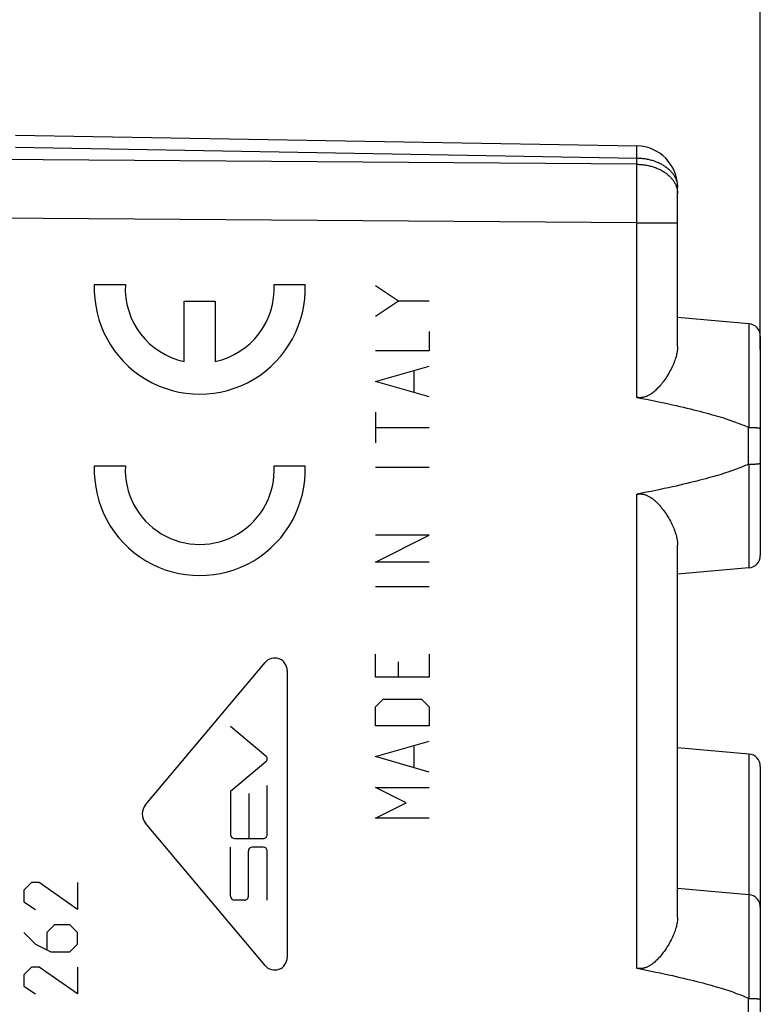
# Model space of a CAD drawing. Units: millimetres. Extents: x -59.7 to 21.3, y -24.5 to 46.4.
# Drawn here: x -39.1 to -21.2, y -1.4 to 22.4 of the extents above; entities that cross this region are included whole.
import ezdxf

# ---------------------------------------------------------------- set-up
doc = ezdxf.new("R2010")
doc.units = ezdxf.units.MM
doc.header["$LTSCALE"] = 30.734
doc.layers.get('0').update_dxf_attribs({"linetype": 'CONTINUOUS'})
for name, color, linetype in [('ASSI', 7, 'CONTINUOUS'), ('DRAFT', 7, 'CONTINUOUS'), ('INCISIONI_LASER', 7, 'CONTINUOUS'), ('RACCORDO', 7, 'CONTINUOUS')]:
    doc.layers.add(name, color=color, linetype=linetype)
doc.styles.get("Standard").update_dxf_attribs({"font": 'txt', "width": 0.8})
doc.dimstyles.new('DIMSTYLE_1', dxfattribs={"dimtxt": 3, "dimasz": 3, "dimexe": 1.5, "dimexo": 0.5, "dimgap": 0.75, "dimtad": 1, "dimtxsty": 'STANDARD', "dimblk": '_FILLED', "dimblk1": '_FILLED', "dimblk2": '_FILLED', "dimcen": 0.09, "dimazin": 2, "dimtfac": 1, "dimtofl": 0, "dimtmove": 0, "dimatfit": 3, "dimldrblk": '_FILLED', "dimfxl": 1, "dimtolj": 1, "dimarcsym": 0})

# ---------------------------------------------------------------- blocks, each defined once
blk = doc.blocks.new('_FILLED')
at = {"color": 0, "linetype": 'BYBLOCK'}
blk.add_solid([(0, 0), (-1, 0.3167), (-1, -0.3167)], dxfattribs=at)
blk = doc.blocks.new('*D0')
at = {"color": 7, "linetype": 'CONTINUOUS'}
for p, q in [((-49.19, 24.743), (-49.19, 34.031)), ((-21.19, 14.425), (-21.19, 34.031)), ((-49.19, 32.531), (-35.19, 32.531)), ((-21.19, 32.531), (-35.19, 32.531))]:
    blk.add_line(p, q, dxfattribs=at)
at = {"color": 7, "linetype": 'CONTINUOUS', "xscale": 3, "yscale": 3, "zscale": 3, "rotation": 180}
blk.add_blockref('_FILLED', (-49.19, 32.531), dxfattribs=at)
at = {"color": 7, "linetype": 'CONTINUOUS', "xscale": 3, "yscale": 3, "zscale": 3}
blk.add_blockref('_FILLED', (-21.19, 32.531), dxfattribs=at)
blk = doc.blocks.new('*D1')
at = {"color": 7, "linetype": 'CONTINUOUS'}
for p, q in [((-59.69, 0.893), (-59.69, 43.997)), ((-21.19, 15.25), (-21.19, 43.997)), ((-59.69, 42.497), (-40.44, 42.497)), ((-21.19, 42.497), (-40.44, 42.497))]:
    blk.add_line(p, q, dxfattribs=at)
at = {"color": 7, "linetype": 'CONTINUOUS', "xscale": 3, "yscale": 3, "zscale": 3, "rotation": 180}
blk.add_blockref('_FILLED', (-59.69, 42.497), dxfattribs=at)
at = {"color": 7, "linetype": 'CONTINUOUS', "xscale": 3, "yscale": 3, "zscale": 3}
blk.add_blockref('_FILLED', (-21.19, 42.497), dxfattribs=at)

msp = doc.modelspace()

# ---------------------------------------------------------------- linework, layer by layer
at = {"layer": 'ASSI', "color": 7, "linetype": 'CONTINUOUS'}
for p, q in [((-39.19, 19.611), (-24.173, 19.349)), ((-23.19, 14.499), (-23.19, 18.349)), ((-21.464, 15.049), (-23.19, 15.2)), ((-21.19, 14.75), (-21.19, 9.45)), ((-21.464, 12.544), (-21.445, 12.544)), ((-21.445, 12.544), (-21.427, 12.544)), ((-21.427, 12.544), (-21.409, 12.544)), ((-21.409, 12.544), (-21.391, 12.543)), ((-21.391, 12.543), (-21.374, 12.543)), ((-21.374, 12.543), (-21.357, 12.542)), ((-21.357, 12.542), (-21.341, 12.541)), ((-21.341, 12.541), (-21.325, 12.541)), ((-21.325, 12.541), (-21.31, 12.54)), ((-21.464, 11.656), (-21.445, 11.656)), ((-21.445, 11.656), (-21.427, 11.656)), ((-21.427, 11.656), (-21.409, 11.656)), ((-21.409, 11.656), (-21.391, 11.657)), ((-21.391, 11.657), (-21.374, 11.657)), ((-21.374, 11.657), (-21.357, 11.658)), ((-21.357, 11.658), (-21.341, 11.659)), ((-21.341, 11.659), (-21.325, 11.659)), ((-21.302, 11.661), (-21.288, 11.661)), ((-23.19, 0.699), (-23.19, 9.701)), ((-21.464, 9.151), (-23.19, 9)), ((-21.464, 4.649), (-23.19, 4.8)), ((-21.19, 4.35), (-21.19, -4.35)), ((-21.464, 1.249), (-23.19, 1.4)), ((-21.464, -1.256), (-21.445, -1.256)), ((-21.445, -1.256), (-21.427, -1.256)), ((-21.427, -1.256), (-21.409, -1.256)), ((-21.409, -1.256), (-21.391, -1.257)), ((-21.391, -1.257), (-21.374, -1.257)), ((-21.374, -1.257), (-21.357, -1.258)), ((-21.357, -1.258), (-21.341, -1.259)), ((-21.341, -1.259), (-21.325, -1.259)), ((-21.325, -1.259), (-21.31, -1.26))]:
    msp.add_line(p, q, dxfattribs=at)
at = {"layer": 'ASSI', "color": 250, "linetype": 'CONTINUOUS'}
for p, q in [((-39.19, 19.318), (-24.173, 19.056)), ((-24.171, 19.315), (-24.171, 19.328)), ((-24.171, 19.298), (-24.171, 19.315)), ((-24.171, 19.267), (-24.171, 19.298)), ((-24.173, 18.905), (-49.19, 19.086)), ((-24.173, 19.056), (-24.171, 19.2)), ((-24.173, 18.905), (-24.173, 19.056)), ((-24.171, 19.2), (-24.171, 19.267)), ((-24.171, 18.565), (-24.173, 18.905)), ((-24.171, 18.092), (-24.171, 18.565)), ((-24.173, 17.491), (-24.171, 18.092)), ((-24.173, 17.491), (-49.19, 17.672)), ((-24.173, 13.27), (-24.173, 17.491)), ((-24.173, 17.491), (-23.19, 17.491)), ((-21.464, 15.049), (-21.464, 12.544)), ((-21.485, 12.549), (-21.485, 11.651)), ((-21.464, 11.656), (-21.464, 9.151)), ((-24.173, -0.53), (-24.173, 10.93)), ((-21.464, 4.649), (-21.464, -1.256)), ((-21.485, -1.251), (-21.485, -2.149))]:
    msp.add_line(p, q, dxfattribs=at)
for points in [[(-24.171, 19.328), (-24.172, 19.334), (-24.172, 19.338), (-24.172, 19.342), (-24.172, 19.345), (-24.172, 19.347), (-24.172, 19.348), (-24.173, 19.349)], [(-24.173, 19.056), (-24.145, 19.055), (-24.118, 19.054), (-24.091, 19.053), (-24.064, 19.05), (-24.037, 19.048), (-24.01, 19.045), (-23.983, 19.041), (-23.957, 19.037), (-23.93, 19.032), (-23.904, 19.027), (-23.878, 19.021), (-23.852, 19.015), (-23.827, 19.008), (-23.801, 19.001), (-23.776, 18.993), (-23.752, 18.985), (-23.727, 18.976), (-23.703, 18.967), (-23.68, 18.957), (-23.656, 18.947), (-23.634, 18.937), (-23.611, 18.926), (-23.589, 18.914), (-23.567, 18.902), (-23.546, 18.89), (-23.526, 18.878), (-23.506, 18.865), (-23.486, 18.851), (-23.467, 18.837), (-23.448, 18.823), (-23.43, 18.809), (-23.413, 18.794), (-23.396, 18.779), (-23.38, 18.763), (-23.364, 18.748), (-23.349, 18.732), (-23.335, 18.715), (-23.321, 18.699), (-23.308, 18.682), (-23.295, 18.665), (-23.283, 18.647), (-23.272, 18.63), (-23.262, 18.612), (-23.252, 18.594), (-23.243, 18.576), (-23.234, 18.557), (-23.227, 18.539), (-23.22, 18.52), (-23.213, 18.501), (-23.208, 18.482), (-23.203, 18.463), (-23.199, 18.444), (-23.196, 18.425), (-23.193, 18.406), (-23.191, 18.387), (-23.19, 18.368), (-23.19, 18.349)], [(-24.173, 18.905), (-24.145, 18.904), (-24.118, 18.903), (-24.091, 18.901), (-24.064, 18.899), (-24.037, 18.897), (-24.01, 18.893), (-23.983, 18.89), (-23.957, 18.885), (-23.93, 18.881), (-23.904, 18.875), (-23.878, 18.87), (-23.852, 18.863), (-23.827, 18.857), (-23.802, 18.849), (-23.777, 18.842), (-23.752, 18.833), (-23.728, 18.825), (-23.704, 18.816), (-23.68, 18.806), (-23.657, 18.796), (-23.634, 18.785), (-23.611, 18.775), (-23.589, 18.763), (-23.568, 18.751), (-23.547, 18.739), (-23.526, 18.727), (-23.506, 18.714), (-23.486, 18.7), (-23.467, 18.687), (-23.449, 18.672), (-23.431, 18.658), (-23.413, 18.643), (-23.396, 18.628), (-23.38, 18.613), (-23.364, 18.597), (-23.349, 18.581), (-23.335, 18.564), (-23.321, 18.548), (-23.308, 18.531), (-23.295, 18.514), (-23.284, 18.496), (-23.272, 18.479), (-23.262, 18.461), (-23.252, 18.443), (-23.243, 18.425), (-23.235, 18.407), (-23.227, 18.388), (-23.22, 18.37), (-23.214, 18.351), (-23.208, 18.332), (-23.203, 18.313), (-23.199, 18.294), (-23.196, 18.275), (-23.193, 18.256), (-23.191, 18.236), (-23.19, 18.217), (-23.19, 18.198)]]:
    msp.add_lwpolyline(points, dxfattribs=at)
at = {"layer": 'ASSI', "color": 7, "linetype": 'CONTINUOUS'}
for points in [[(-23.19, 14.499), (-23.19, 14.474), (-23.192, 14.449), (-23.194, 14.423), (-23.197, 14.397), (-23.201, 14.37), (-23.206, 14.342), (-23.212, 14.313), (-23.219, 14.284), (-23.227, 14.254), (-23.236, 14.223), (-23.246, 14.192), (-23.258, 14.16), (-23.27, 14.127), (-23.283, 14.094), (-23.297, 14.06), (-23.312, 14.026), (-23.329, 13.991), (-23.346, 13.956), (-23.365, 13.92), (-23.384, 13.885), (-23.404, 13.849), (-23.425, 13.814), (-23.447, 13.779), (-23.469, 13.745), (-23.491, 13.712), (-23.514, 13.68), (-23.536, 13.65), (-23.558, 13.621), (-23.579, 13.593), (-23.601, 13.567), (-23.622, 13.543), (-23.643, 13.52), (-23.663, 13.498), (-23.683, 13.477), (-23.703, 13.458), (-23.722, 13.439), (-23.741, 13.422), (-23.76, 13.406), (-23.778, 13.391), (-23.797, 13.377), (-23.814, 13.364), (-23.832, 13.352), (-23.849, 13.341), (-23.865, 13.331), (-23.882, 13.322), (-23.897, 13.314), (-23.913, 13.306), (-23.928, 13.299), (-23.943, 13.293), (-23.957, 13.288), (-23.972, 13.283), (-23.986, 13.278), (-24, 13.275), (-24.013, 13.272), (-24.027, 13.269), (-24.04, 13.267), (-24.054, 13.265), (-24.067, 13.264), (-24.08, 13.263), (-24.093, 13.263), (-24.106, 13.263), (-24.119, 13.263), (-24.132, 13.264), (-24.146, 13.266), (-24.159, 13.268), (-24.173, 13.27)], [(-24.173, 13.27), (-24.054, 13.247), (-23.938, 13.224), (-23.826, 13.201), (-23.717, 13.179), (-23.612, 13.157), (-23.51, 13.135), (-23.412, 13.114), (-23.316, 13.093), (-23.223, 13.072), (-23.133, 13.051), (-23.046, 13.031), (-22.962, 13.011), (-22.881, 12.991), (-22.801, 12.972), (-22.725, 12.953), (-22.651, 12.934), (-22.579, 12.915), (-22.51, 12.896), (-22.442, 12.878), (-22.377, 12.86), (-22.314, 12.842), (-22.253, 12.824), (-22.195, 12.807), (-22.138, 12.79), (-22.083, 12.773), (-22.03, 12.756), (-21.978, 12.739), (-21.928, 12.722), (-21.88, 12.706), (-21.834, 12.69), (-21.789, 12.673), (-21.746, 12.657), (-21.705, 12.642), (-21.664, 12.626), (-21.626, 12.61), (-21.588, 12.595), (-21.553, 12.58), (-21.518, 12.564), (-21.485, 12.549)], [(-21.464, 12.544), (-21.466, 12.544), (-21.468, 12.545), (-21.471, 12.545), (-21.473, 12.545), (-21.475, 12.546), (-21.477, 12.547), (-21.48, 12.547), (-21.482, 12.548), (-21.485, 12.549)], [(-21.31, 12.54), (-21.295, 12.539), (-21.288, 12.539), (-21.282, 12.538), (-21.275, 12.538), (-21.269, 12.537), (-21.262, 12.536), (-21.257, 12.536), (-21.251, 12.535), (-21.245, 12.535), (-21.24, 12.534), (-21.235, 12.534), (-21.23, 12.533), (-21.226, 12.532), (-21.222, 12.532), (-21.218, 12.531), (-21.214, 12.53), (-21.21, 12.53), (-21.207, 12.529), (-21.204, 12.528), (-21.201, 12.528), (-21.199, 12.527), (-21.197, 12.526), (-21.195, 12.526), (-21.194, 12.525), (-21.192, 12.524), (-21.191, 12.523), (-21.191, 12.523), (-21.19, 12.522), (-21.19, 12.521)], [(-21.288, 11.661), (-21.282, 11.662), (-21.275, 11.662), (-21.269, 11.663), (-21.262, 11.664), (-21.257, 11.664), (-21.251, 11.665), (-21.245, 11.665), (-21.24, 11.666), (-21.235, 11.666), (-21.23, 11.667), (-21.226, 11.668), (-21.222, 11.668), (-21.218, 11.669), (-21.214, 11.67), (-21.21, 11.67), (-21.207, 11.671), (-21.204, 11.672), (-21.201, 11.672), (-21.199, 11.673), (-21.197, 11.674), (-21.195, 11.674), (-21.194, 11.675), (-21.192, 11.676), (-21.191, 11.677), (-21.191, 11.677), (-21.19, 11.678), (-21.19, 11.679)], [(-21.485, 11.651), (-21.518, 11.636), (-21.553, 11.62), (-21.588, 11.605), (-21.626, 11.59), (-21.664, 11.574), (-21.705, 11.558), (-21.746, 11.543), (-21.789, 11.527), (-21.834, 11.51), (-21.88, 11.494), (-21.928, 11.478), (-21.978, 11.461), (-22.03, 11.444), (-22.083, 11.427), (-22.138, 11.41), (-22.195, 11.393), (-22.253, 11.376), (-22.314, 11.358), (-22.377, 11.34), (-22.442, 11.322), (-22.51, 11.304), (-22.579, 11.285), (-22.651, 11.266), (-22.725, 11.247), (-22.801, 11.228), (-22.881, 11.209), (-22.962, 11.189), (-23.046, 11.169), (-23.133, 11.149), (-23.223, 11.128), (-23.316, 11.107), (-23.412, 11.086), (-23.51, 11.065), (-23.612, 11.043), (-23.717, 11.021), (-23.826, 10.999), (-23.938, 10.976), (-24.054, 10.953), (-24.173, 10.93)], [(-21.464, 11.656), (-21.466, 11.656), (-21.468, 11.655), (-21.471, 11.655), (-21.473, 11.655), (-21.475, 11.654), (-21.477, 11.653), (-21.48, 11.653), (-21.482, 11.652), (-21.485, 11.651)], [(-21.325, 11.659), (-21.317, 11.66), (-21.302, 11.661)], [(-24.173, 10.93), (-24.159, 10.932), (-24.146, 10.934), (-24.132, 10.936), (-24.119, 10.937), (-24.106, 10.937), (-24.093, 10.937), (-24.08, 10.937), (-24.067, 10.936), (-24.054, 10.935), (-24.04, 10.933), (-24.027, 10.931), (-24.013, 10.928), (-24, 10.925), (-23.986, 10.922), (-23.972, 10.917), (-23.958, 10.912), (-23.943, 10.907), (-23.928, 10.901), (-23.913, 10.894), (-23.897, 10.886), (-23.881, 10.878), (-23.865, 10.869), (-23.849, 10.859), (-23.832, 10.848), (-23.814, 10.836), (-23.796, 10.823), (-23.778, 10.809), (-23.76, 10.794), (-23.741, 10.778), (-23.722, 10.76), (-23.703, 10.742), (-23.683, 10.723), (-23.663, 10.702), (-23.642, 10.68), (-23.622, 10.657), (-23.601, 10.633), (-23.579, 10.607), (-23.558, 10.579), (-23.536, 10.55), (-23.513, 10.52), (-23.491, 10.488), (-23.469, 10.455), (-23.447, 10.421), (-23.425, 10.386), (-23.404, 10.351), (-23.384, 10.315), (-23.364, 10.279), (-23.346, 10.244), (-23.329, 10.209), (-23.312, 10.174), (-23.297, 10.14), (-23.283, 10.106), (-23.27, 10.073), (-23.257, 10.04), (-23.246, 10.008), (-23.236, 9.977), (-23.227, 9.946), (-23.219, 9.916), (-23.212, 9.887), (-23.206, 9.858), (-23.201, 9.83), (-23.197, 9.803), (-23.194, 9.776), (-23.192, 9.751), (-23.19, 9.726), (-23.19, 9.701)], [(-23.19, 0.699), (-23.19, 0.674), (-23.192, 0.649), (-23.194, 0.623), (-23.197, 0.597), (-23.201, 0.57), (-23.206, 0.542), (-23.212, 0.513), (-23.219, 0.484), (-23.227, 0.454), (-23.236, 0.423), (-23.246, 0.392), (-23.258, 0.36), (-23.27, 0.327), (-23.283, 0.294), (-23.297, 0.26), (-23.312, 0.226), (-23.329, 0.191), (-23.346, 0.156), (-23.365, 0.12), (-23.384, 0.085), (-23.404, 0.049), (-23.425, 0.014), (-23.447, -0.021), (-23.469, -0.055), (-23.491, -0.088), (-23.514, -0.12), (-23.536, -0.15), (-23.558, -0.179), (-23.579, -0.207), (-23.601, -0.233), (-23.622, -0.257), (-23.643, -0.28), (-23.663, -0.302), (-23.683, -0.323), (-23.703, -0.342), (-23.722, -0.361), (-23.741, -0.378), (-23.76, -0.394), (-23.778, -0.409), (-23.797, -0.423), (-23.814, -0.436), (-23.832, -0.448), (-23.849, -0.459), (-23.865, -0.469), (-23.882, -0.478), (-23.897, -0.486), (-23.913, -0.494), (-23.928, -0.501), (-23.943, -0.507), (-23.957, -0.512), (-23.972, -0.517), (-23.986, -0.522), (-24, -0.525), (-24.013, -0.528), (-24.027, -0.531), (-24.04, -0.533), (-24.054, -0.535), (-24.067, -0.536), (-24.08, -0.537), (-24.093, -0.537), (-24.106, -0.537), (-24.119, -0.537), (-24.132, -0.536), (-24.146, -0.534), (-24.159, -0.532), (-24.173, -0.53)], [(-24.173, -0.53), (-24.054, -0.553), (-23.938, -0.576), (-23.826, -0.599), (-23.717, -0.621), (-23.612, -0.643), (-23.51, -0.665), (-23.412, -0.686), (-23.316, -0.707), (-23.223, -0.728), (-23.133, -0.749), (-23.046, -0.769), (-22.962, -0.789), (-22.881, -0.809), (-22.801, -0.828), (-22.725, -0.847), (-22.651, -0.866), (-22.579, -0.885), (-22.51, -0.904), (-22.442, -0.922), (-22.377, -0.94), (-22.314, -0.958), (-22.253, -0.976), (-22.195, -0.993), (-22.138, -1.01), (-22.083, -1.027), (-22.03, -1.044), (-21.978, -1.061), (-21.928, -1.078), (-21.88, -1.094), (-21.834, -1.11), (-21.789, -1.127), (-21.746, -1.143), (-21.705, -1.158), (-21.664, -1.174), (-21.626, -1.19), (-21.588, -1.205), (-21.553, -1.22), (-21.518, -1.236), (-21.485, -1.251)], [(-21.464, -1.256), (-21.466, -1.256), (-21.468, -1.255), (-21.471, -1.255), (-21.473, -1.255), (-21.475, -1.254), (-21.477, -1.253), (-21.48, -1.253), (-21.482, -1.252), (-21.485, -1.251)], [(-21.31, -1.26), (-21.295, -1.261), (-21.288, -1.261), (-21.282, -1.262), (-21.275, -1.262), (-21.269, -1.263), (-21.262, -1.264), (-21.257, -1.264), (-21.251, -1.265), (-21.245, -1.265), (-21.24, -1.266), (-21.235, -1.266), (-21.23, -1.267), (-21.226, -1.268), (-21.222, -1.268), (-21.218, -1.269), (-21.214, -1.27), (-21.21, -1.27), (-21.207, -1.271), (-21.204, -1.272), (-21.201, -1.272), (-21.199, -1.273), (-21.197, -1.274), (-21.195, -1.274), (-21.194, -1.275), (-21.192, -1.276), (-21.191, -1.277), (-21.191, -1.277), (-21.19, -1.278), (-21.19, -1.279)]]:
    msp.add_lwpolyline(points, dxfattribs=at)
for centre, radius, start, end in [((-24.19, 18.349), 1, 0, 89), ((-21.49, 14.75), 0.3, 0, 85), ((-21.49, 9.45), 0.3, 275, 360), ((-21.49, 4.35), 0.3, 0, 85), ((-21.49, 0.95), 0.3, 0, 85)]:
    msp.add_arc(centre, radius, start, end, dxfattribs=at)
at = {"layer": 'DRAFT', "color": 7, "linetype": 'CONTINUOUS'}
for p, q in [((-23.19, 14.499), (-23.19, 18.023)), ((-21.464, 15.049), (-23.19, 15.2)), ((-23.19, 0.699), (-23.19, 9.701)), ((-21.464, 9.151), (-23.19, 9)), ((-21.464, 4.649), (-23.19, 4.8)), ((-21.464, 1.249), (-23.19, 1.4))]:
    msp.add_line(p, q, dxfattribs=at)
at = {"layer": 'DRAFT', "color": 250, "linetype": 'CONTINUOUS'}
for p, q in [((-24.173, 13.27), (-24.173, 17.491)), ((-24.173, -0.53), (-24.173, 10.93))]:
    msp.add_line(p, q, dxfattribs=at)
at = {"layer": 'DRAFT', "color": 7, "linetype": 'CONTINUOUS'}
for points in [[(-23.19, 14.499), (-23.19, 14.474), (-23.192, 14.449), (-23.194, 14.423), (-23.197, 14.397), (-23.201, 14.37), (-23.206, 14.342), (-23.212, 14.313), (-23.219, 14.284), (-23.227, 14.254), (-23.236, 14.223), (-23.246, 14.192), (-23.258, 14.16), (-23.27, 14.127), (-23.283, 14.094), (-23.297, 14.06), (-23.312, 14.026), (-23.329, 13.991), (-23.346, 13.956), (-23.365, 13.92), (-23.384, 13.885), (-23.404, 13.849), (-23.425, 13.814), (-23.447, 13.779), (-23.469, 13.745), (-23.491, 13.712), (-23.514, 13.68), (-23.536, 13.65), (-23.558, 13.621), (-23.579, 13.593), (-23.601, 13.567), (-23.622, 13.543), (-23.643, 13.52), (-23.663, 13.498), (-23.683, 13.477), (-23.703, 13.458), (-23.722, 13.439), (-23.741, 13.422), (-23.76, 13.406), (-23.778, 13.391), (-23.797, 13.377), (-23.814, 13.364), (-23.832, 13.352), (-23.849, 13.341), (-23.865, 13.331), (-23.882, 13.322), (-23.897, 13.314), (-23.913, 13.306), (-23.928, 13.299), (-23.943, 13.293), (-23.957, 13.288), (-23.972, 13.283), (-23.986, 13.278), (-24, 13.275), (-24.013, 13.272), (-24.027, 13.269), (-24.04, 13.267), (-24.054, 13.265), (-24.067, 13.264), (-24.08, 13.263), (-24.093, 13.263), (-24.106, 13.263), (-24.119, 13.263), (-24.132, 13.264), (-24.146, 13.266), (-24.159, 13.268), (-24.173, 13.27)], [(-24.173, 10.93), (-24.159, 10.932), (-24.146, 10.934), (-24.132, 10.936), (-24.119, 10.937), (-24.106, 10.937), (-24.093, 10.937), (-24.08, 10.937), (-24.067, 10.936), (-24.054, 10.935), (-24.04, 10.933), (-24.027, 10.931), (-24.013, 10.928), (-24, 10.925), (-23.986, 10.922), (-23.972, 10.917), (-23.958, 10.912), (-23.943, 10.907), (-23.928, 10.901), (-23.913, 10.894), (-23.897, 10.886), (-23.881, 10.878), (-23.865, 10.869), (-23.849, 10.859), (-23.832, 10.848), (-23.814, 10.836), (-23.796, 10.823), (-23.778, 10.809), (-23.76, 10.794), (-23.741, 10.778), (-23.722, 10.76), (-23.703, 10.742), (-23.683, 10.723), (-23.663, 10.702), (-23.642, 10.68), (-23.622, 10.657), (-23.601, 10.633), (-23.579, 10.607), (-23.558, 10.579), (-23.536, 10.55), (-23.513, 10.52), (-23.491, 10.488), (-23.469, 10.455), (-23.447, 10.421), (-23.425, 10.386), (-23.404, 10.351), (-23.384, 10.315), (-23.364, 10.279), (-23.346, 10.244), (-23.329, 10.209), (-23.312, 10.174), (-23.297, 10.14), (-23.283, 10.106), (-23.27, 10.073), (-23.257, 10.04), (-23.246, 10.008), (-23.236, 9.977), (-23.227, 9.946), (-23.219, 9.916), (-23.212, 9.887), (-23.206, 9.858), (-23.201, 9.83), (-23.197, 9.803), (-23.194, 9.776), (-23.192, 9.751), (-23.19, 9.726), (-23.19, 9.701)], [(-23.19, 0.699), (-23.19, 0.674), (-23.192, 0.649), (-23.194, 0.623), (-23.197, 0.597), (-23.201, 0.57), (-23.206, 0.542), (-23.212, 0.513), (-23.219, 0.484), (-23.227, 0.454), (-23.236, 0.423), (-23.246, 0.392), (-23.258, 0.36), (-23.27, 0.327), (-23.283, 0.294), (-23.297, 0.26), (-23.312, 0.226), (-23.329, 0.191), (-23.346, 0.156), (-23.365, 0.12), (-23.384, 0.085), (-23.404, 0.049), (-23.425, 0.014), (-23.447, -0.021), (-23.469, -0.055), (-23.491, -0.088), (-23.514, -0.12), (-23.536, -0.15), (-23.558, -0.179), (-23.579, -0.207), (-23.601, -0.233), (-23.622, -0.257), (-23.643, -0.28), (-23.663, -0.302), (-23.683, -0.323), (-23.703, -0.342), (-23.722, -0.361), (-23.741, -0.378), (-23.76, -0.394), (-23.778, -0.409), (-23.797, -0.423), (-23.814, -0.436), (-23.832, -0.448), (-23.849, -0.459), (-23.865, -0.469), (-23.882, -0.478), (-23.897, -0.486), (-23.913, -0.494), (-23.928, -0.501), (-23.943, -0.507), (-23.957, -0.512), (-23.972, -0.517), (-23.986, -0.522), (-24, -0.525), (-24.013, -0.528), (-24.027, -0.531), (-24.04, -0.533), (-24.054, -0.535), (-24.067, -0.536), (-24.08, -0.537), (-24.093, -0.537), (-24.106, -0.537), (-24.119, -0.537), (-24.132, -0.536), (-24.146, -0.534), (-24.159, -0.532), (-24.173, -0.53)]]:
    msp.add_lwpolyline(points, dxfattribs=at)
at = {"layer": 'INCISIONI_LASER', "color": 250, "linetype": 'CONTINUOUS'}
for p, q in [((-37.286, 16), (-36.535, 16)), ((-32.941, 16), (-32.19, 16)), ((-30.49, 15.976), (-29.933, 15.605)), ((-35.113, 14.139), (-35.113, 15.6)), ((-35.113, 15.6), (-34.363, 15.6)), ((-34.363, 15.6), (-34.363, 14.139)), ((-30.49, 15.233), (-29.933, 15.605)), ((-29.933, 15.605), (-29.19, 15.605)), ((-29.19, 14.862), (-29.19, 14.398)), ((-29.19, 14.398), (-30.49, 14.398)), ((-30.49, 13.655), (-29.19, 14.026)), ((-29.561, 13.902), (-29.561, 13.407)), ((-29.19, 13.283), (-30.49, 13.655)), ((-30.49, 12.912), (-30.49, 12.169)), ((-30.49, 12.54), (-29.19, 12.54)), ((-37.286, 11.615), (-36.535, 11.615)), ((-32.941, 11.615), (-32.19, 11.615)), ((-30.49, 11.581), (-29.19, 11.581)), ((-30.49, 9.29), (-29.19, 9.94)), ((-29.19, 9.94), (-30.49, 9.94)), ((-29.19, 9.29), (-30.49, 9.29)), ((-30.49, 8.702), (-29.19, 8.702)), ((-30.49, 6.505), (-30.49, 7.062)), ((-29.19, 7.062), (-29.19, 6.505)), ((-36.048, 3.422), (-33.161, 6.862)), ((-32.624, 6.667), (-32.624, -0.267)), ((-29.933, 6.505), (-29.933, 6.876)), ((-29.19, 6.505), (-30.49, 6.505)), ((-30.49, 5.793), (-30.304, 5.979)), ((-30.304, 5.979), (-29.376, 5.979)), ((-29.376, 5.979), (-29.19, 5.793)), ((-30.49, 5.329), (-30.49, 5.793)), ((-29.19, 5.793), (-29.19, 5.329)), ((-33.992, 5.322), (-33.141, 4.608)), ((-29.19, 5.329), (-30.49, 5.329)), ((-30.49, 4.586), (-29.19, 4.957)), ((-29.561, 4.833), (-29.561, 4.338)), ((-29.19, 4.214), (-30.49, 4.586)), ((-33.141, 4.46), (-33.992, 3.746)), ((-33.106, 2.703), (-33.106, 3.891)), ((-30.49, 3.843), (-29.19, 3.843)), ((-29.747, 3.471), (-30.49, 3.843)), ((-33.992, 3.746), (-33.992, 2.703)), ((-33.549, 3.697), (-33.549, 2.606)), ((-30.49, 3.1), (-29.747, 3.471)), ((-29.19, 3.1), (-30.49, 3.1)), ((-33.161, -0.462), (-36.048, 2.978)), ((-33.992, 1.211), (-33.992, 2.399)), ((-33.895, 2.606), (-33.203, 2.606)), ((-33.203, 2.399), (-33.467, 2.399)), ((-33.564, 2.302), (-33.564, 1.211)), ((-33.106, 1.115), (-33.106, 2.302)), ((-38.804, 1.543), (-38.99, 1.357)), ((-38.619, 1.543), (-38.804, 1.543)), ((-37.69, 0.893), (-38.619, 1.543)), ((-37.69, 1.543), (-37.69, 0.893)), ((-38.99, 1.357), (-38.99, 1.079)), ((-38.99, 1.079), (-38.711, 0.893)), ((-33.66, 1.115), (-33.895, 1.115)), ((-38.247, 0.521), (-38.433, 0.336)), ((-37.876, 0.521), (-38.247, 0.521)), ((-37.69, 0.336), (-37.876, 0.521)), ((-38.99, 0.336), (-38.711, 0.057)), ((-38.433, 0.336), (-38.433, -0.067)), ((-37.69, 0.057), (-37.69, 0.336)), ((-38.711, 0.057), (-38.34, -0.129)), ((-37.876, -0.129), (-37.69, 0.057)), ((-38.34, -0.129), (-37.876, -0.129)), ((-38.804, -0.5), (-38.99, -0.686)), ((-38.99, -0.686), (-38.99, -0.964)), ((-38.619, -0.5), (-38.804, -0.5)), ((-37.69, -1.15), (-38.619, -0.5)), ((-37.69, -0.5), (-37.69, -1.15)), ((-38.99, -0.964), (-38.711, -1.15))]:
    msp.add_line(p, q, dxfattribs=at)
for centre, major_axis, start_param, end_param in [((-34.738, 15.9), (2.55, 0), 3.102367, 6.322411), ((-34.738, 15.9), (0, 1.8), 1.515212, 2.931722), ((-34.738, 15.9), (1.8, 0), -1.360925, 0.055584), ((-34.738, 11.515), (2.55, 0), 3.102367, 6.322411), ((-34.738, 11.515), (0, 1.8), 1.515212, 4.767973), ((-32.928, 6.667), (0, 0.304), -1.570796, 0.872665), ((-33.203, 4.534), (0.0967, 0), -0.872658, 0.872665), ((-35.783, 3.2), (0, 0.345), 0.872665, 2.268929), ((-33.895, 2.703), (0, 0.0967), -4.712389, -3.141593), ((-33.203, 2.703), (0, 0.0967), -3.141593, -1.570796), ((-33.467, 2.302), (0, 0.0967), 0, 1.570796), ((-33.203, 2.302), (0.0967, 0), 0, 1.570796), ((-33.895, 1.211), (0, 0.0967), -4.712389, -3.141593), ((-33.66, 1.211), (0, 0.0967), -3.141593, -1.570796), ((-32.928, -0.267), (0, 0.304), -4.014255, -1.570796)]:
    msp.add_ellipse(centre, major_axis=major_axis, ratio=1, start_param=start_param, end_param=end_param, dxfattribs=at)
at = {"layer": 'RACCORDO', "color": 7, "linetype": 'CONTINUOUS'}
for p, q in [((-39.19, 19.611), (-24.173, 19.349)), ((-23.19, 17.491), (-23.19, 18.349)), ((-21.19, 14.75), (-21.19, 9.45)), ((-21.464, 12.544), (-21.445, 12.544)), ((-21.445, 12.544), (-21.427, 12.544)), ((-21.427, 12.544), (-21.409, 12.544)), ((-21.409, 12.544), (-21.391, 12.543)), ((-21.391, 12.543), (-21.374, 12.543)), ((-21.374, 12.543), (-21.357, 12.542)), ((-21.357, 12.542), (-21.341, 12.541)), ((-21.341, 12.541), (-21.325, 12.541)), ((-21.325, 12.541), (-21.31, 12.54)), ((-21.464, 11.656), (-21.445, 11.656)), ((-21.445, 11.656), (-21.427, 11.656)), ((-21.427, 11.656), (-21.409, 11.656)), ((-21.409, 11.656), (-21.391, 11.657)), ((-21.391, 11.657), (-21.374, 11.657)), ((-21.374, 11.657), (-21.357, 11.658)), ((-21.357, 11.658), (-21.341, 11.659)), ((-21.341, 11.659), (-21.325, 11.659)), ((-21.302, 11.661), (-21.288, 11.661)), ((-21.19, 4.35), (-21.19, -4.35)), ((-21.464, -1.256), (-21.445, -1.256)), ((-21.445, -1.256), (-21.427, -1.256)), ((-21.427, -1.256), (-21.409, -1.256)), ((-21.409, -1.256), (-21.391, -1.257)), ((-21.391, -1.257), (-21.374, -1.257)), ((-21.374, -1.257), (-21.357, -1.258)), ((-21.357, -1.258), (-21.341, -1.259)), ((-21.341, -1.259), (-21.325, -1.259)), ((-21.325, -1.259), (-21.31, -1.26))]:
    msp.add_line(p, q, dxfattribs=at)
at = {"layer": 'RACCORDO', "color": 250, "linetype": 'CONTINUOUS'}
for p, q in [((-39.19, 19.318), (-24.173, 19.056)), ((-24.171, 19.315), (-24.171, 19.328)), ((-24.171, 19.298), (-24.171, 19.315)), ((-24.171, 19.267), (-24.171, 19.298)), ((-24.173, 18.905), (-49.19, 19.086)), ((-24.173, 19.056), (-24.171, 19.2)), ((-24.173, 18.905), (-24.173, 19.056)), ((-24.171, 19.2), (-24.171, 19.267)), ((-24.171, 18.565), (-24.173, 18.905)), ((-24.171, 18.092), (-24.171, 18.565)), ((-24.173, 17.491), (-24.171, 18.092)), ((-24.173, 17.491), (-49.19, 17.672)), ((-24.173, 17.491), (-23.19, 17.491)), ((-21.464, 15.049), (-21.464, 12.544)), ((-21.485, 12.549), (-21.485, 11.651)), ((-21.464, 11.656), (-21.464, 9.151)), ((-21.464, 4.649), (-21.464, -1.256)), ((-21.485, -1.251), (-21.485, -2.149))]:
    msp.add_line(p, q, dxfattribs=at)
for points in [[(-24.171, 19.328), (-24.172, 19.334), (-24.172, 19.338), (-24.172, 19.342), (-24.172, 19.345), (-24.172, 19.347), (-24.172, 19.348), (-24.173, 19.349)], [(-24.173, 19.056), (-24.145, 19.055), (-24.118, 19.054), (-24.091, 19.053), (-24.064, 19.05), (-24.037, 19.048), (-24.01, 19.045), (-23.983, 19.041), (-23.957, 19.037), (-23.93, 19.032), (-23.904, 19.027), (-23.878, 19.021), (-23.852, 19.015), (-23.827, 19.008), (-23.801, 19.001), (-23.776, 18.993), (-23.752, 18.985), (-23.727, 18.976), (-23.703, 18.967), (-23.68, 18.957), (-23.656, 18.947), (-23.634, 18.937), (-23.611, 18.926), (-23.589, 18.914), (-23.567, 18.902), (-23.546, 18.89), (-23.526, 18.878), (-23.506, 18.865), (-23.486, 18.851), (-23.467, 18.837), (-23.448, 18.823), (-23.43, 18.809), (-23.413, 18.794), (-23.396, 18.779), (-23.38, 18.763), (-23.364, 18.748), (-23.349, 18.732), (-23.335, 18.715), (-23.321, 18.699), (-23.308, 18.682), (-23.295, 18.665), (-23.283, 18.647), (-23.272, 18.63), (-23.262, 18.612), (-23.252, 18.594), (-23.243, 18.576), (-23.234, 18.557), (-23.227, 18.539), (-23.22, 18.52), (-23.213, 18.501), (-23.208, 18.482), (-23.203, 18.463), (-23.199, 18.444), (-23.196, 18.425), (-23.193, 18.406), (-23.191, 18.387), (-23.19, 18.368), (-23.19, 18.349)], [(-24.173, 18.905), (-24.145, 18.904), (-24.118, 18.903), (-24.091, 18.901), (-24.064, 18.899), (-24.037, 18.897), (-24.01, 18.893), (-23.983, 18.89), (-23.957, 18.885), (-23.93, 18.881), (-23.904, 18.875), (-23.878, 18.87), (-23.852, 18.863), (-23.827, 18.857), (-23.802, 18.849), (-23.777, 18.842), (-23.752, 18.833), (-23.728, 18.825), (-23.704, 18.816), (-23.68, 18.806), (-23.657, 18.796), (-23.634, 18.785), (-23.611, 18.775), (-23.589, 18.763), (-23.568, 18.751), (-23.547, 18.739), (-23.526, 18.727), (-23.506, 18.714), (-23.486, 18.7), (-23.467, 18.687), (-23.449, 18.672), (-23.431, 18.658), (-23.413, 18.643), (-23.396, 18.628), (-23.38, 18.613), (-23.364, 18.597), (-23.349, 18.581), (-23.335, 18.564), (-23.321, 18.548), (-23.308, 18.531), (-23.295, 18.514), (-23.284, 18.496), (-23.272, 18.479), (-23.262, 18.461), (-23.252, 18.443), (-23.243, 18.425), (-23.235, 18.407), (-23.227, 18.388), (-23.22, 18.37), (-23.214, 18.351), (-23.208, 18.332), (-23.203, 18.313), (-23.199, 18.294)], [(-23.199, 18.294), (-23.196, 18.275), (-23.193, 18.256), (-23.191, 18.236), (-23.19, 18.217), (-23.19, 18.198)]]:
    msp.add_lwpolyline(points, dxfattribs=at)
at = {"layer": 'RACCORDO', "color": 7, "linetype": 'CONTINUOUS'}
for points in [[(-24.173, 13.27), (-24.054, 13.247), (-23.938, 13.224), (-23.826, 13.201), (-23.717, 13.179), (-23.612, 13.157), (-23.51, 13.135), (-23.412, 13.114), (-23.316, 13.093), (-23.223, 13.072), (-23.133, 13.051), (-23.046, 13.031), (-22.962, 13.011), (-22.881, 12.991), (-22.801, 12.972), (-22.725, 12.953), (-22.651, 12.934), (-22.579, 12.915), (-22.51, 12.896), (-22.442, 12.878), (-22.377, 12.86), (-22.314, 12.842), (-22.253, 12.824), (-22.195, 12.807), (-22.138, 12.79), (-22.083, 12.773), (-22.03, 12.756), (-21.978, 12.739), (-21.928, 12.722), (-21.88, 12.706), (-21.834, 12.69), (-21.789, 12.673), (-21.746, 12.657), (-21.705, 12.642), (-21.664, 12.626), (-21.626, 12.61), (-21.588, 12.595), (-21.553, 12.58), (-21.518, 12.564), (-21.485, 12.549)], [(-21.464, 12.544), (-21.466, 12.544), (-21.468, 12.545), (-21.471, 12.545), (-21.473, 12.545), (-21.475, 12.546), (-21.477, 12.547), (-21.48, 12.547), (-21.482, 12.548), (-21.485, 12.549)], [(-21.31, 12.54), (-21.295, 12.539), (-21.288, 12.539), (-21.282, 12.538), (-21.275, 12.538), (-21.269, 12.537), (-21.262, 12.536), (-21.257, 12.536), (-21.251, 12.535), (-21.245, 12.535), (-21.24, 12.534), (-21.235, 12.534), (-21.23, 12.533), (-21.226, 12.532), (-21.222, 12.532), (-21.218, 12.531), (-21.214, 12.53), (-21.21, 12.53), (-21.207, 12.529), (-21.204, 12.528), (-21.201, 12.528), (-21.199, 12.527), (-21.197, 12.526), (-21.195, 12.526), (-21.194, 12.525), (-21.192, 12.524), (-21.191, 12.523), (-21.191, 12.523), (-21.19, 12.522), (-21.19, 12.521)], [(-21.288, 11.661), (-21.282, 11.662), (-21.275, 11.662), (-21.269, 11.663), (-21.262, 11.664), (-21.257, 11.664), (-21.251, 11.665), (-21.245, 11.665), (-21.24, 11.666), (-21.235, 11.666), (-21.23, 11.667), (-21.226, 11.668), (-21.222, 11.668), (-21.218, 11.669), (-21.214, 11.67), (-21.21, 11.67), (-21.207, 11.671), (-21.204, 11.672), (-21.201, 11.672), (-21.199, 11.673), (-21.197, 11.674), (-21.195, 11.674), (-21.194, 11.675), (-21.192, 11.676), (-21.191, 11.677), (-21.191, 11.677), (-21.19, 11.678), (-21.19, 11.679)], [(-21.485, 11.651), (-21.518, 11.636), (-21.553, 11.62), (-21.588, 11.605), (-21.626, 11.59), (-21.664, 11.574), (-21.705, 11.558), (-21.746, 11.543), (-21.789, 11.527), (-21.834, 11.51), (-21.88, 11.494), (-21.928, 11.478), (-21.978, 11.461), (-22.03, 11.444), (-22.083, 11.427), (-22.138, 11.41), (-22.195, 11.393), (-22.253, 11.376), (-22.314, 11.358), (-22.377, 11.34), (-22.442, 11.322), (-22.51, 11.304), (-22.579, 11.285), (-22.651, 11.266), (-22.725, 11.247), (-22.801, 11.228), (-22.881, 11.209), (-22.962, 11.189), (-23.046, 11.169), (-23.133, 11.149), (-23.223, 11.128), (-23.316, 11.107), (-23.412, 11.086), (-23.51, 11.065), (-23.612, 11.043), (-23.717, 11.021), (-23.826, 10.999), (-23.938, 10.976), (-24.054, 10.953), (-24.173, 10.93)], [(-21.464, 11.656), (-21.466, 11.656), (-21.468, 11.655), (-21.471, 11.655), (-21.473, 11.655), (-21.475, 11.654), (-21.477, 11.653), (-21.48, 11.653), (-21.482, 11.652), (-21.485, 11.651)], [(-21.325, 11.659), (-21.317, 11.66), (-21.302, 11.661)], [(-24.173, -0.53), (-24.054, -0.553), (-23.938, -0.576), (-23.826, -0.599), (-23.717, -0.621), (-23.612, -0.643), (-23.51, -0.665), (-23.412, -0.686), (-23.316, -0.707), (-23.223, -0.728), (-23.133, -0.749), (-23.046, -0.769), (-22.962, -0.789), (-22.881, -0.809), (-22.801, -0.828), (-22.725, -0.847), (-22.651, -0.866), (-22.579, -0.885), (-22.51, -0.904), (-22.442, -0.922), (-22.377, -0.94), (-22.314, -0.958), (-22.253, -0.976), (-22.195, -0.993), (-22.138, -1.01), (-22.083, -1.027), (-22.03, -1.044), (-21.978, -1.061), (-21.928, -1.078), (-21.88, -1.094), (-21.834, -1.11), (-21.789, -1.127), (-21.746, -1.143), (-21.705, -1.158), (-21.664, -1.174), (-21.626, -1.19), (-21.588, -1.205), (-21.553, -1.22), (-21.518, -1.236), (-21.485, -1.251)], [(-21.464, -1.256), (-21.466, -1.256), (-21.468, -1.255), (-21.471, -1.255), (-21.473, -1.255), (-21.475, -1.254), (-21.477, -1.253), (-21.48, -1.253), (-21.482, -1.252), (-21.485, -1.251)], [(-21.31, -1.26), (-21.295, -1.261), (-21.288, -1.261), (-21.282, -1.262), (-21.275, -1.262), (-21.269, -1.263), (-21.262, -1.264), (-21.257, -1.264), (-21.251, -1.265), (-21.245, -1.265), (-21.24, -1.266), (-21.235, -1.266), (-21.23, -1.267), (-21.226, -1.268), (-21.222, -1.268), (-21.218, -1.269), (-21.214, -1.27), (-21.21, -1.27), (-21.207, -1.271), (-21.204, -1.272), (-21.201, -1.272), (-21.199, -1.273), (-21.197, -1.274), (-21.195, -1.274), (-21.194, -1.275), (-21.192, -1.276), (-21.191, -1.277), (-21.191, -1.277), (-21.19, -1.278), (-21.19, -1.279)]]:
    msp.add_lwpolyline(points, dxfattribs=at)
for centre, radius, start, end in [((-24.19, 18.349), 1, 0, 89), ((-21.49, 14.75), 0.3, 0, 85), ((-21.49, 9.45), 0.3, 275, 360), ((-21.49, 4.35), 0.3, 0, 85), ((-21.49, 0.95), 0.3, 0, 85)]:
    msp.add_arc(centre, radius, start, end, dxfattribs=at)

# ---------------------------------------------------------------- dimensions: what is measured, and where the dimension line sits
at = {"color": 7, "linetype": 'CONTINUOUS'}
dim = msp.add_linear_dim(base=(-59.69, 42.497), p1=(-21.19, 14.75), p2=(-59.69, 0.393), angle=180, dimstyle='DIMSTYLE_1', dxfattribs=at)
dim.commit()
dim.dimension.update_dxf_attribs({"geometry": '*D1', "text_midpoint": (-44.618, 42.497), "dimtype": 160})
dim = msp.add_linear_dim(base=(-21.19, 32.531), p1=(-49.19, 24.243), p2=(-21.19, 13.925), dimstyle='DIMSTYLE_1', dxfattribs=at)
dim.commit()
dim.dimension.update_dxf_attribs({"geometry": '*D0', "text_midpoint": (-37.547, 32.531), "dimtype": 160})

doc.saveas('drawing.dxf')
